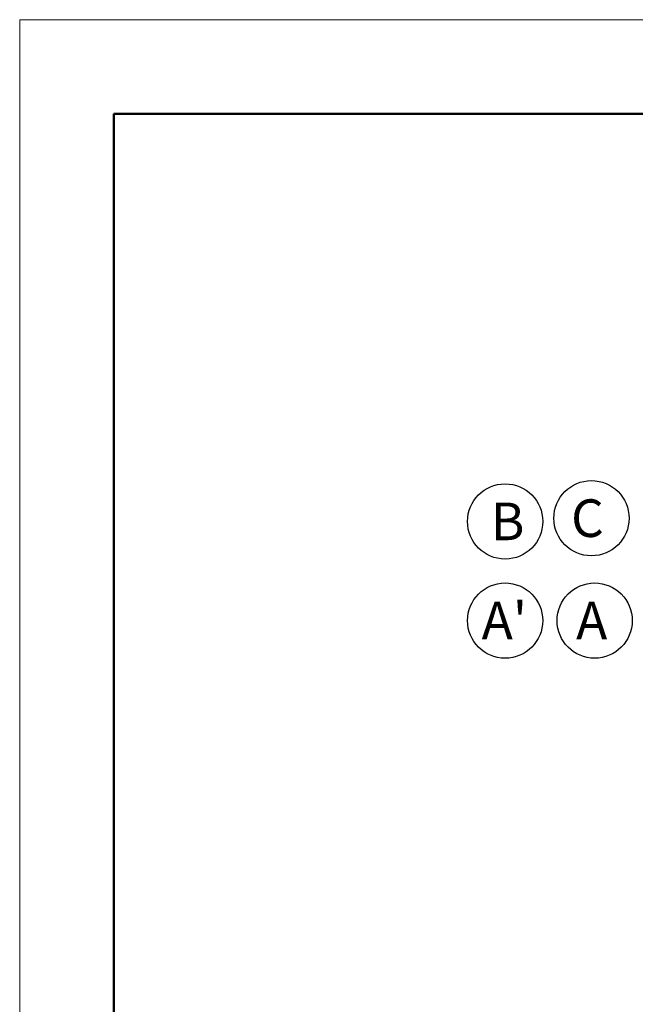
# Model space of a CAD drawing. Units: millimetres. Extents: x 150 to 12450, y 150 to 8760.
# Drawn here: x 450 to 1432, y 7190 to 8760 of the extents above; entities that cross this region are included whole.
import ezdxf

# ---------------------------------------------------------------- set-up
doc = ezdxf.new("R2010")
doc.units = ezdxf.units.MM
doc.header["$LTSCALE"] = 30
doc.layers.add('RAHMEN', color=7, linetype='Continuous')
doc.layers.add('TEXT', color=7, linetype='Continuous')
doc.styles.add('SLDTEXTSTYLE0', font='TXT', dxfattribs={"width": 0.75})

# ---------------------------------------------------------------- blocks, each defined once
blk = doc.blocks.new('SW_NOTE_0_5')
at = {"layer": 'TEXT', "color": 0}
blk.add_circle((23, 47.2), 60, dxfattribs=at)
at = {"layer": 'TEXT', "color": 0, "insert": (0, 77.3), "char_height": 60, "attachment_point": 1, "style": 'SLDTEXTSTYLE0'}
blk.add_mtext('B', dxfattribs=at)
blk = doc.blocks.new('SW_NOTE_0_14')
at = {"layer": 'TEXT', "color": 0}
blk.add_circle((-74.8, 0), 60, dxfattribs=at)
at = {"layer": 'TEXT', "color": 0, "insert": (-104.4, 30.1), "char_height": 60, "attachment_point": 1, "style": 'SLDTEXTSTYLE0'}
blk.add_mtext('A', dxfattribs=at)
blk = doc.blocks.new('SW_NOTE_0_15')
at = {"layer": 'TEXT', "color": 0}
blk.add_circle((37.5, 47.2), 60, dxfattribs=at)
at = {"layer": 'TEXT', "color": 0, "insert": (0, 77.3), "char_height": 60, "attachment_point": 1, "style": 'SLDTEXTSTYLE0'}
blk.add_mtext("A'", dxfattribs=at)
blk = doc.blocks.new('SW_NOTE_0_16')
at = {"layer": 'TEXT', "color": 0}
blk.add_circle((-74.8, 0), 60, dxfattribs=at)
at = {"layer": 'TEXT', "color": 0, "insert": (-107.3, 30.1), "char_height": 60, "attachment_point": 1, "style": 'SLDTEXTSTYLE0'}
blk.add_mtext('C', dxfattribs=at)

msp = doc.modelspace()

# ---------------------------------------------------------------- linework, layer by layer
at = {"layer": 'RAHMEN', "color": 7, "linetype": 'Continuous', "lineweight": 18}
for p, q in [((450, 150), (450, 8760)), ((450, 8760), (12450, 8760))]:
    msp.add_line(p, q, dxfattribs=at)
at = {"layer": 'RAHMEN', "color": 7, "linetype": 'Continuous', "lineweight": 50}
for p in [(12300, 8610), (600, 300)]:
    msp.add_line(p, (600, 8610), dxfattribs=at)

# ---------------------------------------------------------------- block references
at = {"layer": 'TEXT'}
for name, p in [('SW_NOTE_0_16', (1437.03, 7964.88)), ('SW_NOTE_0_5', (1201.53, 7912.55)), ('SW_NOTE_0_15', (1186.99, 7754.39)), ('SW_NOTE_0_14', (1442.13, 7801.61))]:
    msp.add_blockref(name, p, dxfattribs=at)

doc.saveas('drawing.dxf')
